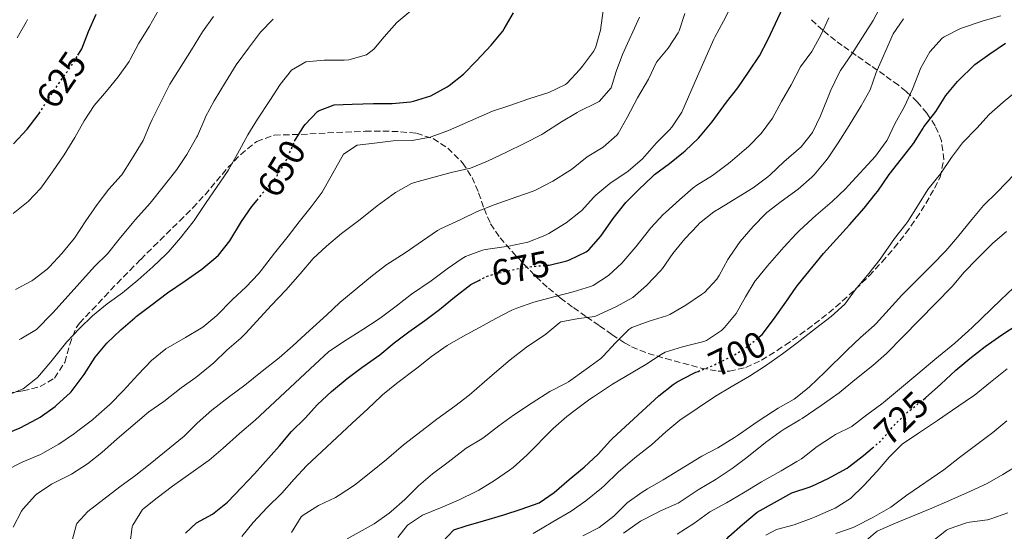
# Model space of a CAD drawing. Units: metres. Extents: x 627830 to 631283, y 4734243 to 4736617.
# Drawn here: x 628498 to 628768, y 4735002 to 4735143 of the extents above; entities that cross this region are included whole.
import ezdxf
from ezdxf.enums import TextEntityAlignment as Align

# ---------------------------------------------------------------- set-up
doc = ezdxf.new("R2010")
doc.units = ezdxf.units.M
doc.header["$MEASUREMENT"] = 0
doc.linetypes.add('DGN Style 3', pattern=[2.435891, 1.739922, -0.695969])
doc.linetypes.add('DGN Style 5', pattern=[1.217945, 0.521977, -0.695969])
for name, color, linetype, lineweight in [('Cota de curva de nivel directora', 7, 'Continuous', 0), ('Curva de nivel directora', 30, 'Continuous', 30), ('Curva de nivel directora no vista', 30, 'DGN Style 5', 30), ('Curva de nivel intermedia', 30, 'Continuous', 0), ('Zona arbolada', 92, 'DGN Style 3', 0)]:
    doc.layers.add(name, color=color, linetype=linetype, lineweight=lineweight)
doc.styles.add('Style-Arial', font='arial.ttf')

msp = doc.modelspace()

# ---------------------------------------------------------------- linework, layer by layer
at = {"layer": 'Curva de nivel directora', "color": 30, "linetype": 'Continuous', "lineweight": 30, "flags": 128}
for points, elevation in [([(628642.29, 4735075.44), (628642.81, 4735075.5), (628647.65, 4735076.71), (628648.43, 4735076.97), (628652.95, 4735079.12), (628653.71, 4735079.71), (628657.04, 4735083.44), (628660.36, 4735088.25), (628663.45, 4735092.19), (628663.9, 4735092.69), (628667.46, 4735096.27), (628671.05, 4735099.74), (628671.69, 4735100.31), (628675.79, 4735103.33), (628679.68, 4735106.47), (628680.09, 4735106.83), (628683.73, 4735110.26), (628684.32, 4735110.91), (628687.52, 4735114.76), (628691.49, 4735120.16), (628694.51, 4735124.15), (628697.67, 4735128.69), (628700.47, 4735132.84), (628702.8, 4735137.26), (628709.7, 4735152.19)], 675), ([(628513.69, 4735133.05), (628514.49, 4735134.32), (628514.76, 4735134.83), (628516.53, 4735139.51), (628518.63, 4735144.31)], 625), ([(628573.08, 4735109.49), (628575.61, 4735113.58), (628575.93, 4735114.01), (628579.38, 4735117.62), (628579.59, 4735117.76), (628583.89, 4735119.41), (628588.88, 4735119.65), (628594.67, 4735119.81), (628599.81, 4735119.84), (628604.79, 4735120.29), (628605.62, 4735120.42), (628610.4, 4735121.88), (628614.86, 4735124.37), (628615.4, 4735124.75), (628619.32, 4735127.86), (628622.91, 4735131.48), (628626.97, 4735135.81), (628630.15, 4735139.67), (628630.55, 4735140.3), (628633.03, 4735144.71)], 650), ([(628700.42, 4735055.79), (628701.25, 4735056.47), (628704.36, 4735060.56), (628707.72, 4735065.32), (628710.52, 4735069.46), (628711.14, 4735070.28), (628718.06, 4735078.67), (628725.16, 4735086.51), (628729.22, 4735091.09), (628732.32, 4735095.01), (628732.9, 4735095.79), (628736.01, 4735100.32), (628739.39, 4735104.65), (628742.72, 4735108.81), (628745.32, 4735113.09), (628745.56, 4735113.44), (628748.79, 4735117.6), (628751.58, 4735121.97), (628754.78, 4735125.81), (628755.38, 4735126.46), (628758.93, 4735129.99), (628759.56, 4735130.49), (628763.63, 4735133.4), (628767.93, 4735136.33)], 700), ([(628496.02, 4735108.71), (628499.78, 4735112.73), (628502.79, 4735116.72), (628503.02, 4735117.07)], 625), ([(628493.22, 4735028.96), (628497.83, 4735030.9), (628502.46, 4735033.32), (628503.31, 4735033.83), (628507.39, 4735036.72), (628507.83, 4735037.08), (628511.52, 4735040.45), (628511.81, 4735040.78), (628514.84, 4735044.76), (628515.39, 4735045.54), (628518.44, 4735050.23), (628521.57, 4735054.12), (628525.39, 4735057.78), (628529.24, 4735061.07), (628529.63, 4735061.38), (628533.63, 4735064.39), (628538.19, 4735067.9), (628543.08, 4735071.21), (628547.6, 4735074.4), (628551.47, 4735077.56), (628552.16, 4735078.23), (628555.27, 4735082.14), (628558.53, 4735087.45), (628561.36, 4735091.57), (628562.77, 4735093.3)], 650), ([(628543.12, 4735002.01), (628546.17, 4735004.85), (628550.58, 4735007.19), (628554.7, 4735010.5), (628558.63, 4735014.56), (628562.1, 4735018.23), (628568.95, 4735025.94), (628572.23, 4735029.89), (628576, 4735033.54), (628579.3, 4735037.3), (628583.22, 4735040.84), (628587.47, 4735044.43), (628591.48, 4735047.41), (628596.45, 4735050.92), (628600.39, 4735054.15), (628604.35, 4735057.19), (628608.75, 4735060.35), (628612.75, 4735063.35), (628616.89, 4735066.66), (628621.4, 4735070.17), (628623.53, 4735071.28)], 675), ([(628745.34, 4735038.58), (628745.95, 4735039.07), (628750.19, 4735042.84), (628754.33, 4735046.65), (628758.18, 4735049.85), (628762.35, 4735053.14), (628766.93, 4735056.35), (628771.36, 4735059.28)], 725), ([(628613.59, 4734999.65), (628616.68, 4735002.86), (628620.09, 4735003.96), (628624.88, 4735005.4), (628630.44, 4735006.98), (628635.2, 4735008.53), (628640.1, 4735010.26), (628644.19, 4735013.13), (628648.34, 4735016.73), (628652.43, 4735020.12), (628656.26, 4735023.66), (628659.62, 4735027.36), (628660.27, 4735028), (628672.88, 4735039.61), (628676.8, 4735042.72), (628677.91, 4735043.45), (628682.33, 4735045.8), (628683.08, 4735046.13), (628683.66, 4735046.36)], 700), ([(628697, 4734981.35), (628692.33, 4734990.95), (628689.52, 4734995.11), (628689.81, 4734998.13), (628692.07, 4735001.05), (628695.8, 4735004.38), (628699.83, 4735007.75), (628709.37, 4735013.05), (628714.14, 4735014.57), (628714.83, 4735014.84), (628719.33, 4735017.01), (628720.11, 4735017.42), (628724.48, 4735019.84), (628725.02, 4735020.2), (628728.97, 4735023.26), (628731.42, 4735025.34)], 725)]:
    msp.add_lwpolyline(points, dxfattribs=dict(at, elevation=elevation))
at = {"layer": 'Curva de nivel directora no vista', "color": 30, "linetype": 'DGN Style 5', "lineweight": 30, "flags": 128}
for points, elevation in [([(628503.02, 4735117.07), (628505.72, 4735121.33), (628508.8, 4735125.83), (628511.81, 4735130.1), (628513.69, 4735133.05)], 625), ([(628562.77, 4735093.3), (628568.3, 4735100.1), (628570.94, 4735104.46), (628572.98, 4735109.33), (628573.08, 4735109.49)], 650), ([(628623.53, 4735071.28), (628625.84, 4735072.48), (628626.47, 4735072.68), (628631.32, 4735073.91), (628636.32, 4735074.89), (628637.16, 4735075.03), (628642.14, 4735075.42), (628642.29, 4735075.44)], 675), ([(628683.66, 4735046.36), (628687.9, 4735048.06), (628692.82, 4735050.41), (628697.4, 4735053.29), (628700.42, 4735055.79)], 700), ([(628731.42, 4735025.34), (628733.64, 4735027.23), (628734.13, 4735027.69), (628737.35, 4735031.52), (628737.73, 4735031.92), (628741.34, 4735035.37), (628745.34, 4735038.58)], 725)]:
    msp.add_lwpolyline(points, dxfattribs=dict(at, elevation=elevation))
at = {"layer": 'Curva de nivel intermedia', "color": 30, "linetype": 'Continuous', "lineweight": 0, "flags": 128}
for points, elevation in [([(628572.21, 4735002.2), (628574.89, 4735006.44), (628575.42, 4735006.89), (628579.65, 4735009.55), (628584.23, 4735011.81), (628585.28, 4735012.4), (628589.45, 4735015.16), (628593.93, 4735018.69), (628598.24, 4735022.2), (628602.91, 4735026.21), (628606.86, 4735029.27), (628612.08, 4735033.23), (628616.98, 4735036.8), (628620.93, 4735039.85), (628627.18, 4735045.28), (628632.15, 4735049.54), (628636.61, 4735052.99), (628641.97, 4735056.52), (628645.76, 4735059.78), (628646.06, 4735059.97), (628650.95, 4735060.85), (628655.39, 4735061.43), (628659.95, 4735063.47), (628661.3, 4735064.13), (628665.79, 4735066.58), (628669.53, 4735069.89), (628673.45, 4735074.04), (628673.89, 4735074.58), (628676.73, 4735078.69), (628680.01, 4735082.71), (628683.56, 4735086.48), (628684.09, 4735086.97), (628688.02, 4735090.08), (628689.49, 4735091.03), (628698.76, 4735096.68), (628702.75, 4735099.69), (628703.38, 4735100.25), (628707.2, 4735103.84), (628711.91, 4735107.94), (628715.04, 4735111.89), (628717.17, 4735116.41), (628720.07, 4735123.51), (628722.23, 4735128.02), (628722.74, 4735128.87), (628725.9, 4735133.51), (628728.74, 4735138.03), (628731.69, 4735142.61), (628733.99, 4735147.05)], 685), ([(628618.98, 4735077.29), (628619.87, 4735077.85), (628624.57, 4735079.59), (628625.38, 4735079.75), (628631.82, 4735080.71), (628636.97, 4735081.8), (628641.64, 4735083.59), (628642.79, 4735084.18), (628647.04, 4735086.81), (628647.47, 4735087.11), (628651.44, 4735090.15), (628651.73, 4735090.4), (628655.06, 4735094.13), (628655.64, 4735094.69), (628659.51, 4735097.85), (628664.51, 4735101.28), (628668.4, 4735104.61), (628672.3, 4735109), (628675.78, 4735112.59), (628676.43, 4735113.3), (628679.21, 4735117.45), (628683.46, 4735127.28), (628687.94, 4735137.44), (628688.21, 4735138.01), (628690.58, 4735142.42), (628692.87, 4735146.86)], 670), ([(628493.92, 4735019.14), (628498.37, 4735021.42), (628503.37, 4735023.58), (628504.06, 4735023.91), (628508.4, 4735026.39), (628512.73, 4735029.34), (628513.69, 4735030.05), (628517.65, 4735033.1), (628518.67, 4735033.94), (628522.42, 4735037.25), (628526.05, 4735041.05), (628530.07, 4735045.41), (628533.88, 4735049.38), (628537.74, 4735052.55), (628543.19, 4735055.61), (628547.47, 4735058.18), (628547.93, 4735058.49), (628551.74, 4735061.72), (628556.04, 4735066.06), (628559.76, 4735069.5), (628563.18, 4735073.14), (628563.93, 4735074.05), (628567.56, 4735078.81), (628571.3, 4735083.41), (628574.35, 4735087.37), (628577.6, 4735091.52), (628580.62, 4735095.5), (628586.48, 4735105.94), (628590.17, 4735108.37), (628594.97, 4735108.97), (628600.09, 4735109.53), (628605.28, 4735109.67), (628610.19, 4735110.6), (628610.54, 4735110.71), (628615.25, 4735112.42), (628627.35, 4735117.67), (628632.1, 4735119.24), (628637.27, 4735121.11), (628642.78, 4735122.85), (628647.28, 4735125.01), (628647.74, 4735125.36), (628651.16, 4735129.01), (628652.01, 4735130.08), (628655.03, 4735134.06), (628655.58, 4735135.1), (628656.9, 4735139.92), (628657.65, 4735145.33)], 655), ([(628495.88, 4735003.59), (628498.18, 4735008.02), (628498.66, 4735008.69), (628502.01, 4735012.4), (628502.26, 4735012.6), (628506.39, 4735015.41), (628511.16, 4735017.79), (628511.9, 4735018.2), (628516.27, 4735021.02), (628520.23, 4735024.08), (628524.41, 4735027.81), (628533.1, 4735035.23), (628537.18, 4735038.13), (628541.93, 4735041.82), (628546.03, 4735044.68), (628549.91, 4735047.84), (628550.9, 4735048.73), (628554.51, 4735052.21), (628558.3, 4735055.49), (628559.69, 4735056.85), (628566.67, 4735064.44), (628570.7, 4735068.63), (628574.61, 4735073.13), (628578.15, 4735077.3), (628581.83, 4735080.69), (628585.9, 4735084.12), (628591.05, 4735087.97), (628595.66, 4735091.74), (628599.7, 4735094.67), (628600.75, 4735095.37), (628605.1, 4735097.87), (628605.97, 4735098.16), (628616.01, 4735100.86), (628621.32, 4735102.12), (628625.97, 4735103.97), (628631.12, 4735106.43), (628636.01, 4735108.84), (628640.82, 4735111.33), (628641.4, 4735111.65), (628646.24, 4735114.8), (628650.56, 4735117.32), (628651.19, 4735117.68), (628655.67, 4735119.87), (628656.57, 4735120.37), (628659.81, 4735124.11), (628661.22, 4735128.59), (628662.97, 4735133.27), (628667.6, 4735143.48)], 660), ([(628495.89, 4735089.68), (628500, 4735092.98), (628503.48, 4735096.57), (628506.74, 4735101.05), (628509.93, 4735105.74), (628512.82, 4735110.53), (628515.35, 4735115.04), (628518.1, 4735119.22), (628521.53, 4735123.18), (628524.73, 4735127.15), (628527.69, 4735131.35), (628528.03, 4735131.9), (628530.36, 4735136.32), (628533.29, 4735141.04), (628535.77, 4735145.38)], 630), ([(628496.58, 4735068.83), (628501, 4735071.16), (628501.28, 4735071.33), (628505.25, 4735074.37), (628505.89, 4735075), (628509.24, 4735078.72), (628512.74, 4735082.91), (628515.88, 4735087.61), (628518.94, 4735092.08), (628522.16, 4735096.35), (628525.55, 4735100.03), (628525.71, 4735100.26), (628528.4, 4735104.47), (628531.54, 4735109.68), (628533.5, 4735114.28), (628534.04, 4735115.46), (628538.86, 4735125.12), (628544.81, 4735134.54), (628547.8, 4735139.49), (628550.86, 4735143.65)], 635), ([(628498.42, 4735041.43), (628498.67, 4735041.58), (628502.57, 4735044.71), (628506.23, 4735048.93), (628509.87, 4735053.5), (628510.66, 4735054.45), (628514.1, 4735058.08), (628517.7, 4735061.57), (628521.68, 4735064.86), (628525.87, 4735067.89), (628530.06, 4735071.32), (628534.2, 4735075.03), (628537.84, 4735078.46), (628538.54, 4735079.17), (628541.79, 4735082.97), (628545.23, 4735087.32), (628545.51, 4735087.72), (628548.82, 4735092.63), (628554.69, 4735101.18), (628554.98, 4735101.63), (628557.42, 4735106), (628560.23, 4735111.25), (628562.86, 4735115.5), (628566.23, 4735120.67), (628569.08, 4735124.98), (628572.2, 4735128.99), (628576.17, 4735131.21), (628581.14, 4735131.7), (628581.66, 4735131.73), (628586.66, 4735131.73), (628587.96, 4735131.79), (628592.8, 4735133.19), (628594.76, 4735134.67), (628597.58, 4735138.13), (628601.13, 4735141.99), (628604.94, 4735145.22)], 645), ([(628513.24, 4735004.43), (628513.33, 4735004.6), (628516.42, 4735007.91), (628525.14, 4735014.65), (628529.5, 4735017.89), (628533.44, 4735020.96), (628542.82, 4735028.62), (628546.39, 4735032.12), (628550.41, 4735035.71), (628555.18, 4735039.49), (628559.44, 4735042.56), (628564.16, 4735046.45), (628568.82, 4735050.07), (628572.61, 4735053.33), (628577.15, 4735057.59), (628581.8, 4735061.79), (628585.42, 4735065.25), (628594.43, 4735072.61), (628598.36, 4735075.7), (628603.37, 4735078.83), (628608.1, 4735082.19), (628612.25, 4735084.99), (628613.09, 4735085.45), (628618.43, 4735087.92), (628623.13, 4735090.16), (628627.76, 4735092.05), (628633.72, 4735094.09), (628638.42, 4735095.8), (628639.44, 4735096.21), (628643.89, 4735098.48), (628648.51, 4735101.41), (628648.93, 4735101.7), (628653.28, 4735105.2), (628657.6, 4735107.86), (628661.43, 4735111.1), (628661.79, 4735111.62), (628664.24, 4735115.98), (628667.04, 4735121.4), (628670.08, 4735126.46), (628672.2, 4735130.98), (628672.29, 4735131.12), (628675.48, 4735134.97), (628678.23, 4735139.22), (628678.46, 4735139.76), (628680.05, 4735144.5)], 665), ([(628717.39, 4735138.72), (628719.51, 4735143.26)], 680), ([(628755.57, 4735140.39), (628761.79, 4735142.48), (628766.6, 4735143.84)], 695), ([(628497.03, 4735137.78), (628499.5, 4735142.13), (628499.86, 4735142.84)], 620), ([(628497.59, 4735055.13), (628497.99, 4735055.31), (628502.3, 4735057.87), (628502.79, 4735058.3), (628506.29, 4735061.87), (628506.8, 4735062.43), (628510.18, 4735066.12), (628518.17, 4735075.12), (628521.77, 4735078.58), (628524.99, 4735082.63), (628528.56, 4735086.94), (628529.42, 4735087.97), (628533.43, 4735092.52), (628537.07, 4735096.96), (628540.14, 4735100.9), (628540.75, 4735101.72), (628543.54, 4735105.87), (628546.31, 4735110.63), (628546.49, 4735110.98), (628548.43, 4735115.58), (628548.68, 4735116.12), (628550.99, 4735120.55), (628554.11, 4735125.7), (628557.04, 4735130.42), (628560.46, 4735134.96), (628563.68, 4735139.38), (628567.2, 4735142.95)], 640), ([(628692.32, 4735077.88), (628695.19, 4735081.98), (628698.77, 4735086.05), (628702.21, 4735089.68), (628702.48, 4735089.91), (628706.46, 4735092.94), (628711.1, 4735096.33), (628714.86, 4735099.61), (628715.49, 4735100.26), (628718.71, 4735104.09), (628719.29, 4735104.91), (628722.06, 4735109.07), (628725.04, 4735113.75), (628728.39, 4735119.19), (628730.8, 4735123.57), (628732.49, 4735128.3), (628737.12, 4735138.95), (628739.95, 4735143.06)], 690), ([(628732.5, 4735059.49), (628739.51, 4735067.26), (628747.75, 4735075.51), (628751.56, 4735079.37), (628754.8, 4735083.18), (628758.69, 4735088.03), (628761.93, 4735091.83), (628765.6, 4735095.53), (628772.8, 4735102.91), (628776.29, 4735106.92), (628779.79, 4735110.49), (628780.68, 4735111.33), (628784.5, 4735114.55), (628788.76, 4735117.65), (628802.99, 4735126.22), (628807.32, 4735128.71), (628807.74, 4735128.94), (628812.28, 4735131.03), (628822.88, 4735134.9), (628828.06, 4735136.94), (628832.85, 4735138.38), (628837.99, 4735139.8), (628843.4, 4735141.53), (628849.29, 4735143.01)], 710), ([(628558.58, 4735001.08), (628561.75, 4735004.95), (628565.57, 4735009.05), (628569.54, 4735012.97), (628572.93, 4735016.77), (628576.35, 4735020.41), (628588.86, 4735032.16), (628593.17, 4735036.1), (628596.77, 4735039.57), (628597.15, 4735039.91), (628601.03, 4735043.06), (628606.54, 4735047.2), (628610.63, 4735050.43), (628614.84, 4735053.41), (628619.16, 4735055.92), (628623.72, 4735058.39), (628628.2, 4735060.86), (628632.64, 4735063.13), (628633.94, 4735063.71), (628638.68, 4735065.31), (628644.45, 4735066.9), (628649.39, 4735068.14), (628654.17, 4735069.6), (628654.9, 4735069.88), (628659.09, 4735072.61), (628662.79, 4735076.04), (628663.35, 4735076.67), (628666.55, 4735080.51), (628670.68, 4735085.7), (628674.12, 4735089.33), (628674.7, 4735089.89), (628678.52, 4735093.43), (628682.34, 4735096.66), (628683.34, 4735097.42), (628687.59, 4735100.06), (628691.62, 4735103.06), (628692.49, 4735103.75), (628696.3, 4735106.99), (628697.46, 4735108.02), (628700.98, 4735111.56), (628704.06, 4735115.76), (628706.54, 4735120.39), (628709.13, 4735124.95), (628711.75, 4735129.89), (628714.82, 4735134.1), (628717.39, 4735138.72)], 680), ([(628601.4, 4735000.77), (628604, 4735004.18), (628608.16, 4735006.95), (628613.02, 4735008.89), (628618.19, 4735011.15), (628622.86, 4735013.43), (628623.55, 4735013.8), (628627.82, 4735016.4), (628631.93, 4735019.25), (628632.96, 4735020.04), (628636.72, 4735023.34), (628643.96, 4735030.71), (628647.71, 4735034), (628649.96, 4735035.74), (628653.99, 4735038.7), (628654.95, 4735039.36), (628659.1, 4735042.15), (628660.21, 4735042.84), (628669.33, 4735048.27), (628673.52, 4735050.99), (628674.64, 4735051.59), (628679.41, 4735053.06), (628685.25, 4735054.59), (628685.93, 4735054.8), (628690.1, 4735057.54), (628690.92, 4735058.37), (628694.07, 4735062.26), (628696.66, 4735066.83), (628699.32, 4735071.22), (628699.47, 4735071.41), (628702.65, 4735075.26), (628707.12, 4735080.46), (628710.55, 4735084.09), (628711.39, 4735084.91), (628715.05, 4735088.32), (628715.94, 4735089.11), (628720.44, 4735092.94), (628724.07, 4735096.38), (628724.93, 4735097.29), (628732.29, 4735105.37), (628735.25, 4735109.4), (628735.45, 4735109.75), (628737.56, 4735114.28), (628740.24, 4735118.98), (628742.44, 4735123.7), (628744.72, 4735129.58), (628747.14, 4735133.96), (628750.57, 4735137.73), (628751.11, 4735138.12), (628755.57, 4735140.39)], 695), ([(628666.36, 4735022.63), (628670.92, 4735026.19), (628674.85, 4735029.74), (628678.7, 4735032.94), (628688.46, 4735039.52), (628692.72, 4735042.15), (628697.74, 4735045.07), (628702.17, 4735047.83), (628706.84, 4735051.13), (628710.81, 4735054.17), (628715.81, 4735058.15), (628720.12, 4735061.39), (628723.84, 4735064.77), (628726.83, 4735068.78), (628730.5, 4735073.2), (628733.56, 4735077.16), (628737.5, 4735082.81), (628740.62, 4735086.72), (628741.13, 4735087.46), (628743.78, 4735091.7), (628746.67, 4735096.19), (628750.1, 4735100.51), (628753.16, 4735104.99), (628756.12, 4735109.02), (628760.04, 4735113.01), (628763.44, 4735116.75), (628767.26, 4735120.19), (628771.46, 4735123.63)], 705), ([(628663.18, 4735001.96), (628667.25, 4735004.86), (628667.91, 4735005.27), (628672.34, 4735007.59), (628673.18, 4735008), (628677.77, 4735010.01), (628678.21, 4735010.25), (628683.72, 4735013.84), (628688.62, 4735016.83), (628692.99, 4735019.7), (628696.99, 4735022.7), (628702.17, 4735026.83), (628706.2, 4735029.79), (628707.26, 4735030.51), (628711.56, 4735033.06), (628712.16, 4735033.44), (628717.36, 4735036.97), (628721.46, 4735039.83), (628722.35, 4735040.49), (628726.65, 4735044.05), (628731.57, 4735047.94), (628735.29, 4735051.29), (628753.29, 4735069.64), (628756.57, 4735073.54), (628760.05, 4735077.13), (628764.41, 4735081.48), (628768.24, 4735084.75)], 715), ([(628527.9, 4734998.75), (628528.58, 4735003.69), (628528.76, 4735004.22), (628531.39, 4735008.48), (628535.4, 4735011.72), (628539.58, 4735014.89), (628544.64, 4735018.41), (628548.7, 4735021.33), (628549.62, 4735022.04), (628553.44, 4735025.26), (628557.95, 4735029.3), (628562.25, 4735032.96), (628578.63, 4735048.27), (628582.4, 4735051.71), (628586.54, 4735054.51), (628591.77, 4735057.84), (628595.95, 4735060.57), (628596.86, 4735061.2), (628600.86, 4735064.22), (628605.11, 4735067.56), (628610.47, 4735071.2), (628614.88, 4735074.44), (628618.98, 4735077.29)], 670), ([(628587.49, 4735000.45), (628594.9, 4735004.56), (628598.97, 4735007.46), (628599.52, 4735007.91), (628603.27, 4735011.23), (628607.06, 4735015), (628610.84, 4735018.27), (628615.15, 4735021.46), (628620.08, 4735025.3), (628624.36, 4735027.88), (628625.03, 4735028.34), (628629.02, 4735031.46), (628633.1, 4735034.35), (628638.17, 4735037.74), (628643.01, 4735040.84), (628647.46, 4735043.11), (628648.13, 4735043.51), (628652.96, 4735046.92), (628656.96, 4735049.93), (628657.63, 4735050.49), (628661.04, 4735054.14), (628664.64, 4735057.82), (628665.52, 4735058.38), (628670.24, 4735060.09), (628674.99, 4735061.63), (628675.96, 4735061.99), (628680.28, 4735064.5), (628684.58, 4735067.39), (628685.38, 4735068.01), (628688.8, 4735071.67), (628689.44, 4735072.62), (628691.8, 4735077.03), (628692.32, 4735077.88)], 690), ([(628677.9, 4735001.75), (628682.49, 4735004.68), (628686.55, 4735007.6), (628686.9, 4735007.82), (628691.49, 4735010.32), (628696.13, 4735013.04), (628701.08, 4735016.08), (628706.4, 4735019.08), (628710.71, 4735021.62), (628711.98, 4735022.41), (628716.34, 4735025.75), (628720.5, 4735028.52), (628721.28, 4735029.01), (628725.76, 4735031.24), (628725.93, 4735031.36), (628729.88, 4735034.41), (628734.03, 4735037.41), (628734.49, 4735037.78), (628738.33, 4735040.98), (628743.86, 4735045.7), (628748.53, 4735049.59), (628754.07, 4735054.13), (628757.82, 4735057.43), (628758.83, 4735058.38), (628766.6, 4735065.94), (628775.29, 4735074.23)], 720), ([(628652.05, 4735001.23), (628656.59, 4735003.57), (628660.55, 4735006.63), (628664.2, 4735010.31), (628668.31, 4735013.25), (628669.76, 4735014.14), (628674.1, 4735016.62), (628684.66, 4735023.11), (628689.11, 4735025.39), (628693.64, 4735028.23), (628694.77, 4735028.99), (628700.13, 4735032.74), (628704.33, 4735035.44), (628705.64, 4735036.27), (628709.98, 4735038.76), (628710.34, 4735038.99), (628714.2, 4735042.16), (628718.42, 4735046.15), (628724.54, 4735052.18), (628728.21, 4735055.61), (628731.95, 4735058.93), (628732.5, 4735059.49)], 710), ([(628702.23, 4735001.44), (628705.15, 4735002.95), (628709.97, 4735004.29), (628714.68, 4735006.01), (628715.54, 4735006.35), (628720.12, 4735008.36), (628721.19, 4735008.88), (628725.46, 4735011.49), (628729.09, 4735015.03), (628732.73, 4735018.98), (628736.07, 4735022.83), (628739.62, 4735026.35), (628744.07, 4735029.41), (628749.3, 4735032.87), (628753.44, 4735035.68), (628758.62, 4735039.24), (628759.34, 4735039.76), (628763.79, 4735043.42), (628768.41, 4735047.04)], 730), ([(628493.8, 4735039.55), (628498.42, 4735041.43)], 645), ([(628721.43, 4735001.9), (628726.14, 4735003.58), (628726.89, 4735003.9), (628731.34, 4735006.18), (628736.48, 4735009.16), (628736.85, 4735009.41), (628740.85, 4735012.41), (628751.04, 4735019.37), (628755.29, 4735022.76), (628764.48, 4735029.57), (628768.32, 4735032.77)], 735), ([(628638.41, 4735001.93), (628643.8, 4735005.09), (628648.86, 4735007.98), (628652.93, 4735010.87), (628657.21, 4735014.32), (628658.04, 4735015.05), (628661.75, 4735018.7), (628666.36, 4735022.63)], 705), ([(628729.9, 4735000.17), (628732.75, 4735002.52), (628737.32, 4735004.53), (628747.77, 4735008.85), (628752.36, 4735010.84), (628758.29, 4735013.47), (628762.89, 4735015.6), (628767.23, 4735018.09), (628771.67, 4735020.86)], 740), ([(628765.51, 4734959.74), (628764.68, 4734960.43), (628756.6, 4734967.83), (628755.61, 4734968.77), (628752.28, 4734972.49), (628749.05, 4734976.4), (628748.46, 4734977.15), (628745.64, 4734981.58), (628743.88, 4734986.25), (628743.64, 4734987.09), (628742.98, 4734992.04), (628744.26, 4734995.47), (628747.4, 4734999.35), (628747.8, 4734999.74), (628751.74, 4735002.82), (628752.47, 4735003.2), (628757.21, 4735004.8), (628758.04, 4735004.99), (628762.99, 4735005.68), (628763.89, 4735005.89), (628768.59, 4735007.59)], 745), ([(628512.04, 4734999.58), (628513.24, 4735004.43)], 665)]:
    msp.add_lwpolyline(points, dxfattribs=dict(at, elevation=elevation))
at = {"layer": 'Zona arbolada', "color": 92, "linetype": 'DGN Style 3', "lineweight": 0}
for points in [[(628494.4, 4735040.49, 652.6), (628498.61, 4735040.99, 653.74), (628503.31, 4735042.18, 654.76), (628507.25, 4735044.53, 655.4), (628510.06, 4735048.81, 656.05), (628511.42, 4735053.73, 656.58), (628513.19, 4735058.31, 656.86), (628514.13, 4735059.54, 656.89), (628517.53, 4735063.19, 656.86), (628520.95, 4735066.84, 656.78), (628524.4, 4735070.46, 656.66), (628527.88, 4735074.05, 656.52), (628530.87, 4735077.06, 656.39), (628534.42, 4735080.57, 656.19), (628541.53, 4735087.59, 655.73), (628545.18, 4735091.2, 655.56), (628548.52, 4735094.81, 655.54), (628551.63, 4735098.53, 655.68), (628554.8, 4735102.24, 655.97), (628558.3, 4735105.84, 656.37), (628562.43, 4735109.22, 656.85), (628562.7, 4735109.41, 656.89), (628567.48, 4735111.15, 657.44), (628572.45, 4735111.27, 658.21), (628574.82, 4735111.32, 658.7), (628584.55, 4735111.86, 660.99), (628592.4, 4735112.18, 662.84), (628597.26, 4735112.26, 663.98), (628602.13, 4735112.08, 665.13), (628606.45, 4735111.63, 666.15), (628611.01, 4735110.19, 667.49), (628615.02, 4735107.57, 669.14), (628618.52, 4735104.16, 670.95), (628619.1, 4735103.5, 671.27), (628621.71, 4735099.55, 673.17), (628623.5, 4735095.31, 675.17), (628625.01, 4735090.99, 677.2), (628626.79, 4735086.8, 679.22), (628629.37, 4735082.95, 681.15), (628632.66, 4735079.27, 682.92), (628635.92, 4735075.73, 684.47), (628639.25, 4735072.32, 685.97), (628642.67, 4735069.14, 687.59), (628645.9, 4735066.49, 689.3), (628649.49, 4735063.83, 691.49), (628653.08, 4735061.3, 693.92), (628656.67, 4735058.84, 696.4), (628660.05, 4735056.43, 699.13), (628663.51, 4735054.14, 701.9), (628665.44, 4735053.11, 703.03), (628669.98, 4735051.29, 704.32), (628674.75, 4735049.87, 704.75), (628679.51, 4735048.57, 705.56), (628684.53, 4735047.2, 707.28), (628689.2, 4735046.43, 708.93), (628692.23, 4735046.41, 709.97), (628696.74, 4735047.42, 711.66), (628701.07, 4735049.44, 713.34), (628705.29, 4735052.07, 714.66), (628707.52, 4735053.57, 715.1), (628711.64, 4735056.43, 715.44), (628715.61, 4735059.36, 715.39), (628719.47, 4735062.42, 715.1), (628723.28, 4735065.66, 714.72), (628726.83, 4735068.91, 714.44), (628730.56, 4735072.57, 714.21), (628734.1, 4735076.35, 713.98), (628737.44, 4735080.24, 713.73), (628740.56, 4735084.22, 713.46), (628743.46, 4735088.28, 713.18), (628746.1, 4735092.42, 712.87), (628748.48, 4735096.62, 712.54), (628749.97, 4735099.57, 712.29), (628751.02, 4735104.41, 711.55), (628750.38, 4735109.59, 710.19), (628748.67, 4735113.69, 708.48), (628746.34, 4735117.12, 705.94), (628743.75, 4735120.24, 702.82), (628740.7, 4735123.14, 699.9), (628738.58, 4735124.81, 698.56), (628734.77, 4735127.55, 696.81), (628730.89, 4735130.27, 695.19), (628727, 4735132.99, 693.6), (628723.15, 4735135.72, 691.97), (628721.31, 4735137.05, 691.12), (628717.81, 4735139.92, 689.16), (628714.54, 4735142.91, 687.01)], [(628507.25, 4735044.53, 655.4), (628510.06, 4735048.81, 656.05), (628511.42, 4735053.73, 656.58), (628513.19, 4735058.31, 656.86), (628514.13, 4735059.54, 656.89), (628517.53, 4735063.19, 656.86), (628520.95, 4735066.84, 656.78), (628524.4, 4735070.46, 656.66), (628527.88, 4735074.05, 656.52), (628530.87, 4735077.06, 656.39), (628534.42, 4735080.57, 656.19), (628541.53, 4735087.59, 655.73), (628545.18, 4735091.2, 655.56), (628548.52, 4735094.81, 655.54), (628551.63, 4735098.53, 655.68), (628554.8, 4735102.24, 655.97), (628558.3, 4735105.84, 656.37), (628562.43, 4735109.22, 656.85), (628562.7, 4735109.41, 656.89), (628567.48, 4735111.15, 657.44), (628572.45, 4735111.27, 658.21), (628574.82, 4735111.32, 658.7), (628584.55, 4735111.86, 660.99), (628592.4, 4735112.18, 662.84), (628597.26, 4735112.26, 663.98), (628602.13, 4735112.08, 665.13), (628606.45, 4735111.63, 666.15), (628611.01, 4735110.19, 667.49), (628615.02, 4735107.57, 669.14), (628618.52, 4735104.16, 670.95), (628619.1, 4735103.5, 671.27), (628621.71, 4735099.55, 673.17), (628623.5, 4735095.31, 675.17), (628625.01, 4735090.99, 677.2), (628626.79, 4735086.8, 679.22), (628629.37, 4735082.95, 681.15), (628632.66, 4735079.27, 682.92), (628635.92, 4735075.73, 684.47), (628639.25, 4735072.32, 685.97), (628642.67, 4735069.14, 687.59), (628645.9, 4735066.49, 689.3), (628649.49, 4735063.83, 691.49), (628653.08, 4735061.3, 693.92), (628656.67, 4735058.84, 696.4), (628660.05, 4735056.43, 699.13), (628663.51, 4735054.14, 701.9), (628665.44, 4735053.11, 703.03), (628669.98, 4735051.29, 704.32), (628674.75, 4735049.87, 704.75), (628679.51, 4735048.57, 705.56), (628684.53, 4735047.2, 707.28), (628689.2, 4735046.43, 708.93), (628692.23, 4735046.41, 709.97), (628696.74, 4735047.42, 711.66), (628701.07, 4735049.44, 713.34), (628705.29, 4735052.07, 714.66), (628707.52, 4735053.57, 715.1), (628711.64, 4735056.43, 715.44), (628715.61, 4735059.36, 715.39), (628719.47, 4735062.42, 715.1), (628723.28, 4735065.66, 714.72), (628726.83, 4735068.91, 714.44), (628730.56, 4735072.57, 714.21), (628734.1, 4735076.35, 713.98), (628737.44, 4735080.24, 713.73), (628740.56, 4735084.22, 713.46), (628743.46, 4735088.28, 713.18), (628746.1, 4735092.42, 712.87), (628748.48, 4735096.62, 712.54), (628749.97, 4735099.57, 712.29), (628751.02, 4735104.41, 711.55), (628750.38, 4735109.59, 710.19), (628748.67, 4735113.69, 708.48), (628746.34, 4735117.12, 705.94), (628743.75, 4735120.24, 702.82), (628740.7, 4735123.14, 699.9), (628738.58, 4735124.81, 698.56), (628734.77, 4735127.55, 696.81), (628730.89, 4735130.27, 695.19), (628727, 4735132.99, 693.6), (628723.15, 4735135.72, 691.97), (628721.31, 4735137.05, 691.12), (628717.81, 4735139.92, 689.16), (628714.54, 4735142.91, 687.01)], [(628494.4, 4735040.49, 652.6), (628498.61, 4735040.99, 653.74), (628503.31, 4735042.18, 654.76), (628507.25, 4735044.53, 655.4)]]:
    msp.add_polyline3d(points, dxfattribs=at)

# ---------------------------------------------------------------- texts
at = {"layer": 'Cota de curva de nivel directora', "color": 7, "linetype": 'Continuous', "lineweight": 0, "style": 'Style-Arial'}
for s, rotation, p in [('625', 55.6051, (628509.12, 4735126.31, 625)), ('650', 58.8279, (628569.47, 4735102.02, 650)), ('675', 11.1314, (628635, 4735074.63, 675)), ('700', 25.6008, (628694.4, 4735051.17, 700)), ('725', 43.7763, (628739.39, 4735033.51, 725))]:
    msp.add_text(s, height=7, rotation=rotation, dxfattribs=at).set_placement(p, align=Align.MIDDLE_CENTER)

doc.saveas('drawing.dxf')
